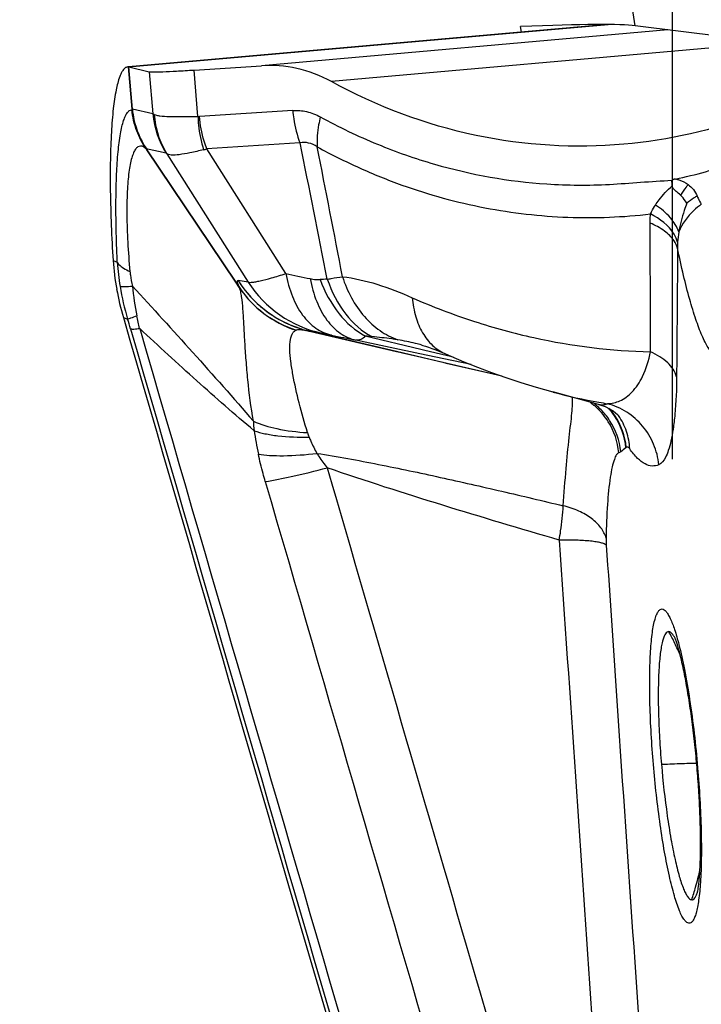
# Model space of a CAD drawing. Units: millimetres. Extents: x 0 to 594, y 0 to 420.
# Drawn here: x 257 to 260, y 96 to 100 of the extents above; entities that cross this region are included whole.
import ezdxf

# ---------------------------------------------------------------- set-up
doc = ezdxf.new("R2010")
doc.units = ezdxf.units.MM
doc.header["$LTSCALE"] = 32.67
doc.linetypes.add('CENTER', pattern=[0.6, 0.375, -0.075, 0.075, -0.075])
for name, color, linetype in [('607088417-000_CL', 7, 'CONTINUOUS'), ('607095692-000_AXIS', 7, 'CONTINUOUS'), ('607095692-000_CL', 7, 'CONTINUOUS')]:
    doc.layers.add(name, color=color, linetype=linetype)

msp = doc.modelspace()

# ---------------------------------------------------------------- linework, layer by layer
at = {"layer": '607088417-000_CL', "color": 7, "linetype": 'CONTINUOUS'}
for p, q in [((259.2881, 99.5581), (257.6382, 99.4124)), ((257.637, 99.4122), (257.6359, 99.4122)), ((257.6383, 99.4122), (257.637, 99.4122)), ((257.6383, 99.4122), (257.6392, 99.412)), ((257.6392, 99.412), (257.71, 99.3955)), ((257.8639, 99.4013), (258.0959, 99.416)), ((257.6995, 99.1302), (258.0079, 98.6701)), ((258.0077, 98.67), (257.701, 99.1267)), ((258.0206, 98.6508), (258.0077, 98.67)), ((258.0079, 98.6701), (258.0203, 98.6516)), ((258.2618, 98.5012), (258.5608, 98.4313)), ((258.302, 98.4919), (258.2625, 98.5011)), ((258.5608, 98.4314), (258.302, 98.4919)), ((258.6481, 98.4534), (258.648, 98.4535)), ((258.7208, 98.3939), (258.5608, 98.4314)), ((258.7277, 98.424), (258.7278, 98.424)), ((258.9243, 98.3462), (258.7208, 98.3939)), ((259.2572, 98.249), (259.0994, 98.2917))]:
    msp.add_line(p, q, dxfattribs=at)
at = {"layer": '607088417-000_CL', "color": 9, "linetype": 'CONTINUOUS'}
for p, q in [((257.6383, 99.4122), (259.2903, 99.5581)), ((259.4956, 99.5397), (258.0959, 99.416)), ((259.8476, 99.4947), (258.3372, 99.3613)), ((257.637, 99.4122), (257.6494, 99.2667)), ((257.6516, 99.2664), (257.6392, 99.412)), ((257.71, 99.3955), (257.7224, 99.2499)), ((257.8776, 99.2414), (257.8639, 99.4013)), ((257.7224, 99.2499), (257.6516, 99.2664)), ((258.2038, 99.2619), (257.8825, 99.2415)), ((258.2289, 99.1499), (257.9077, 99.1295)), ((257.6987, 99.1314), (257.6995, 99.1302)), ((257.6994, 99.1292), (257.701, 99.1267)), ((257.7682, 99.1142), (257.6995, 99.1302)), ((258.1803, 98.6996), (257.9077, 99.1295)), ((257.7702, 99.1127), (258.0507, 98.6705)), ((257.5852, 98.7451), (257.5998, 98.7386)), ((257.5998, 98.7386), (257.5994, 98.7457)), ((258.0507, 98.6705), (258.0159, 98.6755)), ((257.6206, 98.5482), (257.6353, 98.543)), ((258.2598, 98.5017), (258.2625, 98.5011)), ((258.2598, 98.5017), (258.2741, 98.4994)), ((258.2625, 98.5011), (258.529, 98.4389)), ((258.2979, 98.4956), (258.3027, 98.4949)), ((258.6418, 98.4236), (258.4217, 98.4703)), ((258.6445, 98.4384), (258.4539, 98.4842)), ((258.529, 98.4389), (258.5819, 98.4265)), ((258.6546, 98.4359), (258.6445, 98.4384)), ((258.717, 98.421), (258.6546, 98.4359)), ((258.5819, 98.4265), (258.6328, 98.4147)), ((258.6328, 98.4147), (258.7208, 98.3942)), ((258.7239, 98.4061), (258.6418, 98.4236)), ((258.7477, 98.4136), (258.717, 98.421)), ((258.8183, 98.386), (258.7239, 98.4061)), ((258.7563, 98.4115), (258.7477, 98.4136)), ((258.7208, 98.3942), (258.7325, 98.3914)), ((258.7325, 98.3914), (258.9193, 98.348)), ((259.57, 97.0122), (259.5951, 97.0123))]:
    msp.add_line(p, q, dxfattribs=at)
at = {"layer": '607088417-000_CL', "color": 7, "linetype": 'CONTINUOUS'}
for points in [[(258.6481, 98.4534), (258.6519, 98.4524), (258.6612, 98.4496), (258.6717, 98.4462), (258.6835, 98.4421), (258.6963, 98.4372), (258.7103, 98.4315), (258.7253, 98.425), (258.7277, 98.424)], [(258.7278, 98.424), (258.7489, 98.4147), (258.7937, 98.3957), (258.8405, 98.377), (258.8886, 98.3589), (258.9379, 98.3414), (258.9891, 98.3244), (259.0423, 98.3079), (259.0995, 98.2917)], [(259.2572, 98.249), (259.2611, 98.2479), (259.2796, 98.2413)], [(259.2796, 98.2413), (259.2949, 98.2339), (259.307, 98.2265), (259.316, 98.2197), (259.3222, 98.2142), (259.3257, 98.2105), (259.3267, 98.2094), (259.326, 98.2103)]]:
    msp.add_lwpolyline(points, dxfattribs=at)
at = {"layer": '607088417-000_CL', "color": 9, "linetype": 'CONTINUOUS'}
for centre, radius, start, end in [((257.9484, 99.2922), 0.3001, 184.8843, 185.4715), ((258.0215, 99.2753), 0.3001, 184.8612, 212.4711), ((257.8797, 99.2869), 0.0455, 267.3215, 273.5907), ((218.4364, 90.9407), 40.6305, 10.98112, 11.65663), ((257.68, 99.1243), 0.02, 14.2919, 20.8678), ((257.8532, 99.3083), 0.187, 283.5578, 286.943), ((203.4716, 88.2467), 55.8878, 10.76858, 11.23585), ((148.6655, 98.3869), 110.7704, 0.022447, 0.251798), ((259.8307, 98.7903), 0.3018, 169.9357, 176.5943), ((258.3555, 98.7819), 0.757, 183.2767, 189.6124), ((258.3524, 98.8898), 0.3989, 212.494, 251.6946), ((262.1613, 117.7001), 19.4131, 258.16651, 258.41801), ((258.3323, 98.1072), 0.5731, 90.938, 93.4403), ((258.5373, 98.8119), 0.9413, 189.5708, 196.6054), ((258.4729, 98.7282), 0.8241, 184.9935, 192.1903), ((257.9932, 98.6408), 0.0292, 19.9797, 21.737), ((258.3871, 98.8847), 0.3988, 212.4868, 257.7864), ((254.8628, 97.702), 2.8972, 16.1798, 16.8745), ((246.4637, 96.1226), 11.4645, 12.02297, 12.24553), ((1718.0975, 522.0962), 1520.6402, 196.1741772, 196.3693518), ((1717.4129, 521.89), 1519.8945, 196.1741788, 196.3689848), ((258.2351, 98.4666), 0.0432, 116.9503, 118.3251), ((258.3518, 98.8879), 0.397, 251.68, 256.5919), ((258.1933, 98.218), 0.2914, 77.6972, 79.0411), ((258.1772, 98.1434), 0.3678, 76.8277, 77.7109), ((258.3007, 98.6684), 0.1717, 256.1164, 256.9277), ((259.8876, 108.5761), 10.205, 260.90284, 261.03839), ((262.3237, 117.5178), 19.443, 258.1695, 258.42277), ((258.3964, 97.6491), 0.8371, 84.4873, 86.0572), ((259.5655, 100.0095), 1.7799, 254.8747, 260.067), ((259.0876, 98.0619), 0.2396, 50.8243, 54.8924), ((259.0918, 98.0607), 0.2431, 49.6112, 52.7568), ((259.0868, 98.0609), 0.2409, 47.8497, 50.8256), ((259.0866, 98.0607), 0.2411, 39.3855, 47.8493), ((259.091, 98.0599), 0.2442, 38.6879, 49.6064), ((259.5768, 100.0722), 1.8436, 260.0568, 260.9728), ((259.1103, 98.0754), 0.2422, 38.4424, 41.3767), ((259.1113, 98.0756), 0.2427, 38.5388, 40.7665), ((259.0861, 98.0604), 0.2417, 32.2118, 39.3636), ((259.0916, 98.0605), 0.2433, 33.1845, 38.6635), ((259.109, 98.0744), 0.2438, 33.7717, 38.4404), ((259.1102, 98.0747), 0.2441, 33.8759, 38.5367), ((259.1105, 98.0752), 0.2422, 5.7608, 33.8081), ((259.112, 98.0757), 0.242, 5.8834, 33.9201), ((258.6293, 98.2144), 0.5614, 182.3596, 185.7262), ((259.0857, 98.0601), 0.2422, 5.2196, 32.2191), ((259.0928, 98.0611), 0.2421, 5.8274, 33.2264), ((259.7745, 98.4317), 1.7256, 189.1132, 191.8311), ((259.6774, 97.6612), 0.5462, 126.6411, 129.0082), ((259.3376, 98.118), 0.0231, 306.7262, 310.8579), ((1709.2587, 519.4638), 1510.9009, 196.1962639, 196.3349002), ((1713.0706, 520.5886), 1515.0933, 196.1963759, 196.3710606), ((1744.353, 198.4968), 1488.642, 183.8793689, 184.00515), ((258.6175, 96.9919), 1.0011, 25.6509, 28.254), ((258.6142, 96.9903), 1.0048, 23.0228, 25.6514), ((258.6192, 96.8618), 1.0108, 344.1307, 347.6516), ((258.6222, 96.8609), 1.0077, 341.5393, 344.1311)]:
    msp.add_arc(centre, radius, start, end, dxfattribs=at)
at = {"layer": '607088417-000_CL', "color": 7, "linetype": 'CONTINUOUS'}
for centre, radius, start, end in [((257.6583, 99.1104), 0.0457, 20.9038, 25.5991), ((258.1583, 98.9165), 1.3553, 3.5978, 4.4522), ((258.4292, 98.7991), 0.8457, 183.6653, 190.4568), ((258.35, 98.8891), 0.3967, 212.5975, 216.0833), ((258.5848, 98.8278), 1.004, 190.4531, 196.1698), ((258.3536, 98.8916), 0.401, 216.0639, 251.9369), ((258.3526, 98.8885), 0.3978, 251.9436, 253.3287), ((258.3516, 98.8852), 0.3943, 253.3257, 256.5383), ((258.3507, 98.8818), 0.3909, 256.5424, 256.9767), ((258.3011, 98.6704), 0.1738, 256.9266, 257.2043)]:
    msp.add_arc(centre, radius, start, end, dxfattribs=at)
msp.add_ellipse((286.0887, 91.5266), major_axis=(-56.6639, 188.4764), ratio=0.128621, start_param=1.494911, end_param=1.521483, dxfattribs=at)
for points, knots in [([(260.2196, 99.481), (260.091, 99.3851), (259.8108, 99.2299), (259.4985, 99.159), (259.3439, 99.1454)], [0, 0, 0, 0, 0.508276, 1, 1, 1, 1]), ([(257.6233, 99.4053), (257.6202, 99.4021), (257.6144, 99.3935), (257.6039, 99.3695), (257.5937, 99.3272), (257.5846, 99.2633), (257.5783, 99.183), (257.5752, 99.0885), (257.5752, 98.9408), (257.5801, 98.825), (257.5852, 98.7451)], [0, 0, 0, 0, 0.020011, 0.046031, 0.117458, 0.21474, 0.336174, 0.479069, 0.640007, 1, 1, 1, 1]), ([(257.63, 99.4104), (257.6294, 99.4101), (257.6269, 99.4087), (257.6248, 99.4069), (257.6233, 99.4053)], [0, 0, 0, 0, 0.232133, 1, 1, 1, 1]), ([(257.71, 99.3955), (257.7118, 99.3951), (257.7168, 99.3949), (257.7264, 99.3947), (257.7401, 99.3949), (257.7662, 99.3958), (257.8079, 99.3978), (257.8437, 99.4), (257.8639, 99.4013)], [0, 0, 0, 0, 0.035254, 0.0976, 0.186653, 0.30174, 0.606135, 1, 1, 1, 1]), ([(258.3372, 99.3613), (258.2999, 99.3817), (258.2209, 99.412), (258.1366, 99.4186), (258.0959, 99.416)], [0, 0, 0, 0, 0.510736, 1, 1, 1, 1]), ([(259.3439, 99.1454), (259.1748, 99.1305), (258.8226, 99.1516), (258.4927, 99.2761), (258.3372, 99.3613)], [0, 0, 0, 0, 0.48917, 1, 1, 1, 1]), ([(259.5211, 99.0254), (259.5201, 99.0251), (259.5181, 99.0246), (259.5157, 99.0238), (259.5138, 99.0232), (259.5123, 99.0234), (259.5117, 99.0225), (259.5109, 99.0224), (259.5101, 99.0223), (259.5097, 99.0219), (259.5095, 99.0217)], [0, 0, 0, 0, 0.247792, 0.497225, 0.620118, 0.743154, 0.81161, 0.871652, 0.932902, 1, 1, 1, 1]), ([(259.5392, 98.9702), (259.5342, 98.9745), (259.5264, 98.9812), (259.5159, 98.9906), (259.5112, 98.9975), (259.5109, 99.0016)], [0, 0, 0, 0, 0.465011, 0.717834, 1, 1, 1, 1]), ([(259.5607, 98.9421), (259.5593, 98.9447), (259.5534, 98.9549), (259.5459, 98.9642), (259.5392, 98.9702)], [0, 0, 0, 0, 0.247278, 1, 1, 1, 1]), ([(259.5964, 96.9971), (259.5942, 97.0238), (259.5891, 97.0765), (259.58, 97.1538), (259.5696, 97.2269), (259.56, 97.2841), (259.5519, 97.326), (259.5459, 97.354), (259.5401, 97.3791), (259.5344, 97.4009), (259.5293, 97.4188), (259.5252, 97.4311), (259.5226, 97.4382), (259.5213, 97.4415), (259.5207, 97.4429), (259.5203, 97.4436), (259.5205, 97.4432), (259.5206, 97.4431)], [0, 0, 0, 0, 0.176838, 0.34976, 0.513802, 0.664259, 0.732815, 0.796011, 0.853065, 0.902998, 0.944638, 0.976413, 0.987709, 0.995319, 0.998878, 0.999049, 1, 1, 1, 1]), ([(259.5979, 96.5681), (259.5979, 96.568), (259.5978, 96.5676), (259.5979, 96.5683), (259.5987, 96.5711), (259.6, 96.5789), (259.6019, 96.5916), (259.6038, 96.6091), (259.6056, 96.6301), (259.6069, 96.6543), (259.608, 96.6813), (259.6087, 96.7216), (259.6085, 96.7766), (259.6064, 96.8467), (259.6024, 96.9209), (259.5986, 96.9715), (259.5964, 96.9971)], [0, 0, 0, 0, 0.000933, 0.001082, 0.004483, 0.022751, 0.054005, 0.095217, 0.144668, 0.201251, 0.264076, 0.33234, 0.482488, 0.646826, 0.820951, 1, 1, 1, 1])]:
    msp.add_open_spline(points, degree=3, knots=knots, dxfattribs=at)
msp.add_open_spline([(257.6359, 99.4122), (257.6339, 99.412), (257.6318, 99.4114), (257.63, 99.4104)], degree=3, dxfattribs=at)
at = {"layer": '607088417-000_CL', "color": 9, "linetype": 'CONTINUOUS'}
for points, knots in [([(259.5211, 99.0254), (259.5913, 99.0399), (259.6959, 99.0692), (259.8295, 99.1243), (259.9266, 99.1732), (260.0164, 99.228), (260.0922, 99.2823), (260.1479, 99.327), (260.1768, 99.3529), (260.1868, 99.3628)], [0, 0, 0, 0, 0.284947, 0.429208, 0.573711, 0.716312, 0.846188, 0.943911, 1, 1, 1, 1]), ([(257.5994, 98.7457), (257.5978, 98.7815), (257.5955, 98.8505), (257.5947, 98.9495), (257.5967, 99.0384), (257.6015, 99.1148), (257.6081, 99.1695), (257.6152, 99.2052), (257.6207, 99.2258), (257.6268, 99.2421), (257.6334, 99.254), (257.6409, 99.2618), (257.647, 99.2637), (257.6497, 99.2636)], [0, 0, 0, 0, 0.201847, 0.389406, 0.558017, 0.703162, 0.820607, 0.868259, 0.908335, 0.940819, 0.965969, 0.984816, 1, 1, 1, 1]), ([(257.6494, 99.2667), (257.6496, 99.2667), (257.6505, 99.2664), (257.6511, 99.2658), (257.6516, 99.2656)], [0, 0, 0, 0, 0.283477, 1, 1, 1, 1]), ([(257.6497, 99.2636), (257.6504, 99.2639), (257.6509, 99.2648), (257.6515, 99.2655), (257.6516, 99.2656)], [0, 0, 0, 0, 0.802689, 1, 1, 1, 1]), ([(257.6994, 99.1292), (257.6859, 99.1484), (257.6634, 99.1916), (257.6522, 99.239), (257.6497, 99.2636)], [0, 0, 0, 0, 0.48612, 1, 1, 1, 1]), ([(257.6516, 99.2664), (257.6527, 99.2543), (257.6601, 99.2069), (257.6789, 99.1612), (257.6987, 99.1314)], [0, 0, 0, 0, 0.253447, 1, 1, 1, 1]), ([(257.7224, 99.2499), (257.7227, 99.2498), (257.7243, 99.2494), (257.7258, 99.2487), (257.7271, 99.2481)], [0, 0, 0, 0, 0.173979, 1, 1, 1, 1]), ([(258.2038, 99.2619), (258.2198, 99.2629), (258.2531, 99.2601), (258.284, 99.2477), (258.2988, 99.2396)], [0, 0, 0, 0, 0.488912, 1, 1, 1, 1]), ([(258.2038, 99.2619), (258.2046, 99.2522), (258.2091, 99.2142), (258.2188, 99.1766), (258.2289, 99.1499)], [0, 0, 0, 0, 0.254, 1, 1, 1, 1]), ([(257.7271, 99.2481), (257.7285, 99.2242), (257.7373, 99.1768), (257.7576, 99.1329), (257.7702, 99.1127)], [0, 0, 0, 0, 0.501344, 1, 1, 1, 1]), ([(257.7271, 99.2481), (257.7296, 99.2469), (257.7361, 99.2451), (257.7533, 99.2423), (257.7826, 99.2408), (257.8263, 99.2406), (257.8593, 99.2411), (257.8776, 99.2414)], [0, 0, 0, 0, 0.056234, 0.132464, 0.345771, 0.637419, 1, 1, 1, 1]), ([(257.8776, 99.2414), (257.8778, 99.2315), (257.8802, 99.1927), (257.888, 99.1541), (257.897, 99.1266)], [0, 0, 0, 0, 0.255724, 1, 1, 1, 1]), ([(257.9077, 99.1295), (257.9043, 99.1383), (257.8921, 99.1746), (257.885, 99.2127), (257.8825, 99.2415)], [0, 0, 0, 0, 0.245419, 1, 1, 1, 1]), ([(258.2988, 99.2397), (258.2966, 99.2308), (258.2894, 99.1969), (258.2867, 99.1618), (258.2882, 99.1363)], [0, 0, 0, 0, 0.262937, 1, 1, 1, 1]), ([(258.2988, 99.2397), (258.3626, 99.2047), (258.4911, 99.1435), (258.7489, 99.0526), (258.948, 99.0175), (259.0788, 99.0087)], [0, 0, 0, 0, 0.266804, 0.519956, 1, 1, 1, 1]), ([(258.2882, 99.1363), (258.2792, 99.1424), (258.2601, 99.1518), (258.2385, 99.152), (258.2289, 99.1499)], [0, 0, 0, 0, 0.525865, 1, 1, 1, 1]), ([(257.6994, 99.1292), (257.6939, 99.1343), (257.6838, 99.1414), (257.6695, 99.1367), (257.6615, 99.1279), (257.6546, 99.1148), (257.6486, 99.097), (257.6435, 99.0746), (257.6393, 99.0476), (257.636, 99.0164), (257.6329, 98.9671), (257.632, 98.8973), (257.6351, 98.8055), (257.6401, 98.741), (257.6434, 98.7073)], [0, 0, 0, 0, 0.047608, 0.067207, 0.090878, 0.121966, 0.161817, 0.210876, 0.269135, 0.336339, 0.411961, 0.585375, 0.783334, 1, 1, 1, 1]), ([(257.7702, 99.1127), (257.77, 99.1129), (257.7694, 99.1135), (257.7688, 99.1141), (257.7682, 99.1142)], [0, 0, 0, 0, 0.354143, 1, 1, 1, 1]), ([(257.897, 99.1266), (257.8814, 99.1228), (257.8534, 99.1162), (257.8163, 99.1095), (257.7915, 99.1073), (257.7772, 99.1092), (257.772, 99.1113), (257.7702, 99.1127)], [0, 0, 0, 0, 0.372607, 0.6663, 0.874024, 0.946098, 1, 1, 1, 1]), ([(258.2882, 99.1363), (258.3357, 99.1104), (258.4315, 99.0629), (258.6221, 98.9855), (258.8618, 98.9197), (259.1504, 98.8867), (259.342, 98.8942), (259.4362, 98.9053)], [0, 0, 0, 0, 0.136498, 0.269515, 0.518666, 0.760677, 1, 1, 1, 1]), ([(259.0788, 99.0087), (259.1147, 99.0065), (259.1867, 99.0035), (259.2947, 99.0064), (259.4021, 99.0147), (259.4737, 99.0194), (259.5095, 99.0217)], [0, 0, 0, 0, 0.25079, 0.500743, 0.750374, 1, 1, 1, 1]), ([(259.5227, 99.0258), (259.5266, 99.025), (259.542, 99.0208), (259.5564, 99.0133), (259.5661, 99.0062)], [0, 0, 0, 0, 0.246702, 1, 1, 1, 1]), ([(259.4531, 98.9361), (259.4569, 98.9421), (259.4737, 98.966), (259.4941, 98.9874), (259.5109, 99.0016)], [0, 0, 0, 0, 0.24547, 1, 1, 1, 1]), ([(259.5661, 99.0062), (259.5636, 99.0033), (259.5541, 98.9917), (259.5452, 98.9795), (259.5392, 98.9702)], [0, 0, 0, 0, 0.259694, 1, 1, 1, 1]), ([(259.5661, 99.0062), (259.5726, 99.0012), (259.5849, 98.9896), (259.5934, 98.9748), (259.5965, 98.9669)], [0, 0, 0, 0, 0.493021, 1, 1, 1, 1]), ([(259.5965, 98.9669), (259.5932, 98.965), (259.5808, 98.9574), (259.569, 98.9489), (259.5607, 98.9421)], [0, 0, 0, 0, 0.262702, 1, 1, 1, 1]), ([(259.5965, 98.9669), (259.5975, 98.9644), (259.6017, 98.9548), (259.6067, 98.9456), (259.611, 98.939)], [0, 0, 0, 0, 0.257233, 1, 1, 1, 1]), ([(259.4362, 98.9053), (259.4373, 98.9079), (259.4424, 98.9184), (259.4483, 98.9287), (259.4531, 98.9361)], [0, 0, 0, 0, 0.24261, 1, 1, 1, 1]), ([(259.5336, 98.8431), (259.5276, 98.861), (259.5044, 98.897), (259.4719, 98.9237), (259.4531, 98.9361)], [0, 0, 0, 0, 0.455508, 1, 1, 1, 1]), ([(259.5607, 98.9421), (259.5578, 98.9339), (259.5467, 98.9015), (259.5377, 98.8683), (259.5336, 98.8431)], [0, 0, 0, 0, 0.252885, 1, 1, 1, 1]), ([(259.611, 98.939), (259.6019, 98.9322), (259.5703, 98.9056), (259.5442, 98.8711), (259.5336, 98.8431)], [0, 0, 0, 0, 0.276003, 1, 1, 1, 1]), ([(259.4348, 98.8737), (259.4348, 98.8764), (259.4349, 98.8869), (259.4354, 98.8974), (259.4362, 98.9053)], [0, 0, 0, 0, 0.254551, 1, 1, 1, 1]), ([(259.5294, 98.8083), (259.5267, 98.8178), (259.5072, 98.8597), (259.4679, 98.889), (259.4362, 98.9053)], [0, 0, 0, 0, 0.217531, 1, 1, 1, 1]), ([(259.5292, 98.7874), (259.5266, 98.7963), (259.5152, 98.8191), (259.483, 98.8501), (259.4521, 98.8665), (259.4348, 98.8737)], [0, 0, 0, 0, 0.210376, 0.572002, 1, 1, 1, 1]), ([(259.5294, 98.8083), (259.5293, 98.8066), (259.529, 98.7996), (259.529, 98.7927), (259.5292, 98.7874)], [0, 0, 0, 0, 0.242993, 1, 1, 1, 1]), ([(259.5292, 98.7874), (259.529, 98.751), (259.528, 98.6034), (259.5269, 98.4557), (259.526, 98.3445)], [0, 0, 0, 0, 0.246751, 1, 1, 1, 1]), ([(259.6904, 98.4256), (259.688, 98.4228), (259.683, 98.4179), (259.6733, 98.4141), (259.6632, 98.4157), (259.6534, 98.422), (259.6436, 98.4322), (259.6336, 98.4464), (259.6234, 98.4646), (259.6086, 98.4962), (259.5904, 98.5453), (259.5694, 98.6147), (259.5486, 98.6969), (259.5356, 98.756), (259.5292, 98.7874)], [0, 0, 0, 0, 0.026096, 0.047807, 0.069341, 0.094944, 0.127177, 0.167206, 0.21551, 0.272177, 0.410062, 0.579149, 0.776913, 1, 1, 1, 1]), ([(257.5998, 98.7386), (257.6001, 98.738), (257.6018, 98.7353), (257.6038, 98.7329), (257.6054, 98.7311)], [0, 0, 0, 0, 0.238253, 1, 1, 1, 1]), ([(257.6054, 98.7311), (257.61, 98.7262), (257.6221, 98.7171), (257.6357, 98.7105), (257.6434, 98.7073)], [0, 0, 0, 0, 0.443455, 1, 1, 1, 1]), ([(257.6434, 98.7073), (257.6438, 98.7031), (257.6458, 98.686), (257.649, 98.6691), (257.652, 98.6565)], [0, 0, 0, 0, 0.245428, 1, 1, 1, 1]), ([(258.0203, 98.6516), (258.0186, 98.6554), (258.0159, 98.6617), (258.0135, 98.6691), (258.013, 98.673), (258.0133, 98.6748), (258.0145, 98.6758), (258.0154, 98.6756), (258.0159, 98.6755)], [0, 0, 0, 0, 0.463264, 0.75721, 0.846536, 0.904676, 0.947404, 1, 1, 1, 1]), ([(258.0507, 98.6705), (258.0523, 98.6697), (258.0571, 98.6694), (258.0656, 98.6699), (258.0774, 98.6718), (258.0995, 98.6764), (258.1342, 98.6856), (258.1638, 98.6944), (258.1803, 98.6996)], [0, 0, 0, 0, 0.039801, 0.10404, 0.19354, 0.308118, 0.609826, 1, 1, 1, 1]), ([(258.1803, 98.6996), (258.1853, 98.6727), (258.199, 98.6225), (258.2335, 98.5572), (258.2799, 98.5095), (258.3184, 98.492), (258.3375, 98.4877)], [0, 0, 0, 0, 0.294987, 0.557201, 0.7885, 1, 1, 1, 1]), ([(258.2638, 98.6823), (258.2688, 98.6554), (258.2827, 98.6052), (258.3175, 98.5399), (258.3639, 98.4922), (258.4025, 98.4746), (258.4217, 98.4703)], [0, 0, 0, 0, 0.294639, 0.556833, 0.788334, 1, 1, 1, 1]), ([(258.2638, 98.6823), (258.2669, 98.6817), (258.2782, 98.6797), (258.2897, 98.6787), (258.2979, 98.6792)], [0, 0, 0, 0, 0.27786, 1, 1, 1, 1]), ([(258.2979, 98.6792), (258.3139, 98.6371), (258.3543, 98.5613), (258.4191, 98.5028), (258.454, 98.4842)], [0, 0, 0, 0, 0.532907, 1, 1, 1, 1]), ([(258.3229, 98.6802), (258.3275, 98.6811), (258.3449, 98.6845), (258.3623, 98.6875), (258.3752, 98.6889)], [0, 0, 0, 0, 0.264678, 1, 1, 1, 1]), ([(258.3229, 98.6802), (258.3379, 98.6372), (258.3767, 98.56), (258.4418, 98.5005), (258.4768, 98.4824)], [0, 0, 0, 0, 0.535843, 1, 1, 1, 1]), ([(258.3752, 98.6889), (258.3911, 98.6392), (258.428, 98.569), (258.5018, 98.5015), (258.5441, 98.4792), (258.5657, 98.4714)], [0, 0, 0, 0, 0.525659, 0.76863, 1, 1, 1, 1]), ([(258.3752, 98.6889), (258.4155, 98.6844), (258.4977, 98.6649), (258.576, 98.6343), (258.6156, 98.6166)], [0, 0, 0, 0, 0.482801, 1, 1, 1, 1]), ([(257.6092, 98.6554), (257.6112, 98.6551), (257.6164, 98.6547), (257.6307, 98.6548), (257.6429, 98.6558), (257.652, 98.6565)], [0, 0, 0, 0, 0.144886, 0.360967, 1, 1, 1, 1]), ([(257.652, 98.6566), (257.7214, 98.5807), (257.8615, 98.4268), (257.9996, 98.2711), (258.0683, 98.1913)], [0, 0, 0, 0, 0.49402, 1, 1, 1, 1]), ([(258.0203, 98.6516), (258.043, 98.6176), (258.101, 98.5564), (258.1759, 98.518), (258.2155, 98.5051)], [0, 0, 0, 0, 0.496117, 1, 1, 1, 1]), ([(258.0683, 98.1913), (258.06, 98.2386), (258.0515, 98.3087), (258.0433, 98.4002), (258.039, 98.4635), (258.0359, 98.522), (258.0329, 98.5738), (258.0294, 98.6118), (258.0251, 98.6365), (258.0223, 98.6465), (258.0206, 98.6508)], [0, 0, 0, 0, 0.311686, 0.457773, 0.595662, 0.723338, 0.837549, 0.932557, 0.970197, 1, 1, 1, 1]), ([(258.0206, 98.6508), (258.0434, 98.6171), (258.1007, 98.5558), (258.1754, 98.5179), (258.2146, 98.5046)], [0, 0, 0, 0, 0.495834, 1, 1, 1, 1]), ([(258.6156, 98.6166), (258.6176, 98.5944), (258.6251, 98.5524), (258.6481, 98.4958), (258.6822, 98.4512), (258.7121, 98.431), (258.7277, 98.424)], [0, 0, 0, 0, 0.286813, 0.545618, 0.779957, 1, 1, 1, 1]), ([(258.6156, 98.6166), (258.6853, 98.5855), (258.823, 98.5333), (259.0951, 98.4584), (259.301, 98.4334), (259.4359, 98.4302)], [0, 0, 0, 0, 0.270669, 0.521275, 1, 1, 1, 1]), ([(257.6353, 98.543), (257.6391, 98.5445), (257.6498, 98.5483), (257.6605, 98.5519), (257.6674, 98.5542)], [0, 0, 0, 0, 0.35916, 1, 1, 1, 1]), ([(257.6453, 98.5093), (257.6491, 98.5084), (257.6598, 98.5087), (257.6702, 98.5098), (257.6768, 98.5107)], [0, 0, 0, 0, 0.371663, 1, 1, 1, 1]), ([(258.0707, 98.1584), (258.0036, 98.2143), (257.8714, 98.3308), (257.7418, 98.4501), (257.6768, 98.5107)], [0, 0, 0, 0, 0.495503, 1, 1, 1, 1]), ([(258.2048, 98.4958), (258.2055, 98.4968), (258.2083, 98.5002), (258.2118, 98.503), (258.2146, 98.5046)], [0, 0, 0, 0, 0.267551, 1, 1, 1, 1]), ([(258.2155, 98.5051), (258.2162, 98.5055), (258.2196, 98.5067), (258.2234, 98.5069), (258.2262, 98.5068)], [0, 0, 0, 0, 0.214956, 1, 1, 1, 1]), ([(258.2262, 98.5068), (258.228, 98.5068), (258.2355, 98.5064), (258.243, 98.5052), (258.2487, 98.5041)], [0, 0, 0, 0, 0.227457, 1, 1, 1, 1]), ([(258.2547, 98.1516), (258.244, 98.1853), (258.2255, 98.2516), (258.2072, 98.3338), (258.1971, 98.3955), (258.1933, 98.436), (258.1942, 98.4695), (258.2, 98.4891), (258.2048, 98.4958)], [0, 0, 0, 0, 0.300851, 0.584451, 0.715138, 0.832754, 0.929713, 1, 1, 1, 1]), ([(258.3375, 98.4877), (258.3294, 98.4894), (258.3178, 98.4917), (258.3062, 98.4943), (258.3027, 98.4949)], [0, 0, 0, 0, 0.699829, 1, 1, 1, 1]), ([(258.454, 98.4842), (258.4495, 98.4794), (258.4399, 98.4712), (258.4271, 98.4693), (258.4217, 98.4703)], [0, 0, 0, 0, 0.543697, 1, 1, 1, 1]), ([(258.5657, 98.4714), (258.5587, 98.4725), (258.5292, 98.4769), (258.4995, 98.4802), (258.4768, 98.4824)], [0, 0, 0, 0, 0.236253, 1, 1, 1, 1]), ([(258.648, 98.4535), (258.6409, 98.4554), (258.6137, 98.4623), (258.5862, 98.4681), (258.5657, 98.4714)], [0, 0, 0, 0, 0.259618, 1, 1, 1, 1]), ([(259.2875, 98.2515), (259.3023, 98.2518), (259.3343, 98.259), (259.3776, 98.2923), (259.4152, 98.3507), (259.4302, 98.4008), (259.4359, 98.4302)], [0, 0, 0, 0, 0.178349, 0.380072, 0.639939, 1, 1, 1, 1]), ([(259.526, 98.3445), (259.5207, 98.3627), (259.5021, 98.3886), (259.4682, 98.4142), (259.4472, 98.4253), (259.4359, 98.4303)], [0, 0, 0, 0, 0.444749, 0.708322, 1, 1, 1, 1]), ([(259.526, 98.3445), (259.5258, 98.3011), (259.5234, 98.2406), (259.5149, 98.1667), (259.5075, 98.1252), (259.4987, 98.0922), (259.4875, 98.0634), (259.4748, 98.0458), (259.4647, 98.0408)], [0, 0, 0, 0, 0.411248, 0.571893, 0.704298, 0.810714, 0.893154, 1, 1, 1, 1]), ([(259.1357, 97.8994), (259.1386, 97.9422), (259.1443, 98.021), (259.1536, 98.1146), (259.161, 98.1781), (259.1654, 98.2163), (259.168, 98.2475), (259.1676, 98.2662), (259.1659, 98.2741)], [0, 0, 0, 0, 0.342075, 0.629679, 0.74981, 0.852402, 0.936106, 1, 1, 1, 1]), ([(259.2572, 98.249), (259.2622, 98.2477), (259.2727, 98.2466), (259.2828, 98.2494), (259.2875, 98.2514)], [0, 0, 0, 0, 0.504215, 1, 1, 1, 1]), ([(259.4647, 98.0408), (259.4624, 98.0651), (259.4503, 98.1132), (259.4117, 98.1764), (259.3561, 98.2252), (259.3109, 98.2451), (259.2875, 98.2514)], [0, 0, 0, 0, 0.250399, 0.500816, 0.750785, 1, 1, 1, 1]), ([(259.3647, 98.0957), (259.3636, 98.1161), (259.3559, 98.1566), (259.3375, 98.1936), (259.326, 98.2103)], [0, 0, 0, 0, 0.501342, 1, 1, 1, 1]), ([(258.0683, 98.1913), (258.0939, 98.1792), (258.1559, 98.1614), (258.2193, 98.1538), (258.2547, 98.1516)], [0, 0, 0, 0, 0.444034, 1, 1, 1, 1]), ([(258.0707, 98.1584), (258.0827, 98.154), (258.1098, 98.1469), (258.173, 98.1372), (258.2242, 98.1358), (258.2602, 98.1366)], [0, 0, 0, 0, 0.200649, 0.437192, 1, 1, 1, 1]), ([(258.2602, 98.1366), (258.2622, 98.1318), (258.2704, 98.1127), (258.2795, 98.0939), (258.2869, 98.08)], [0, 0, 0, 0, 0.248433, 1, 1, 1, 1]), ([(259.3647, 98.0957), (259.3638, 98.097), (259.362, 98.0994), (259.3588, 98.1018), (259.3554, 98.1023), (259.3535, 98.1012), (259.3527, 98.1005)], [0, 0, 0, 0, 0.338281, 0.589697, 0.789003, 1, 1, 1, 1]), ([(259.4647, 98.0408), (259.4575, 98.0378), (259.4409, 98.0345), (259.4145, 98.0434), (259.3883, 98.0645), (259.3727, 98.084), (259.3647, 98.0957)], [0, 0, 0, 0, 0.189218, 0.394884, 0.65666, 1, 1, 1, 1]), ([(258.0855, 98.0779), (258.0983, 98.0755), (258.127, 98.0725), (258.1944, 98.0713), (258.2487, 98.0756), (258.2869, 98.08)], [0, 0, 0, 0, 0.193073, 0.42793, 1, 1, 1, 1]), ([(258.1093, 97.9831), (258.1067, 97.9922), (258.0979, 98.0236), (258.0902, 98.0553), (258.0855, 98.0779)], [0, 0, 0, 0, 0.292337, 1, 1, 1, 1]), ([(258.2869, 98.0801), (258.358, 98.0696), (258.4999, 98.0431), (258.712, 97.9981), (258.9241, 97.9499), (259.0652, 97.9165), (259.1356, 97.8996)], [0, 0, 0, 0, 0.248282, 0.498857, 0.749603, 1, 1, 1, 1]), ([(258.2869, 98.08), (258.2892, 98.0765), (258.3004, 98.0595), (258.3126, 98.0432), (258.3226, 98.0305)], [0, 0, 0, 0, 0.204327, 1, 1, 1, 1]), ([(259.3269, 98.0822), (259.3237, 98.0814), (259.317, 98.0737), (259.3101, 98.057), (259.303, 98.0306), (259.2939, 97.9792), (259.2863, 97.8974), (259.2837, 97.8274), (259.2831, 97.7885)], [0, 0, 0, 0, 0.032419, 0.092465, 0.182984, 0.301909, 0.613048, 1, 1, 1, 1]), ([(259.3336, 98.0856), (259.3331, 98.0852), (259.331, 98.0837), (259.3287, 98.0826), (259.3269, 98.0822)], [0, 0, 0, 0, 0.285168, 1, 1, 1, 1]), ([(258.1094, 97.9831), (258.1395, 97.9874), (258.2109, 98.0023), (258.2816, 98.0197), (258.3226, 98.0305)], [0, 0, 0, 0, 0.417706, 1, 1, 1, 1]), ([(259.1219, 97.7812), (258.9878, 97.8204), (258.7204, 97.9001), (258.4544, 97.9849), (258.3226, 98.0305)], [0, 0, 0, 0, 0.500593, 1, 1, 1, 1]), ([(259.1219, 97.7812), (259.1236, 97.7917), (259.1295, 97.831), (259.1338, 97.8705), (259.1356, 97.8995)], [0, 0, 0, 0, 0.267977, 1, 1, 1, 1]), ([(259.2831, 97.7885), (259.2796, 97.8012), (259.2661, 97.8267), (259.2328, 97.8581), (259.1882, 97.8834), (259.1539, 97.8949), (259.1356, 97.8995)], [0, 0, 0, 0, 0.205009, 0.438813, 0.705279, 1, 1, 1, 1]), ([(259.2838, 97.7638), (259.2818, 97.7657), (259.2755, 97.7689), (259.2639, 97.7724), (259.2482, 97.7755), (259.2202, 97.7791), (259.1777, 97.7814), (259.1416, 97.7816), (259.1219, 97.7812)], [0, 0, 0, 0, 0.050907, 0.124901, 0.222124, 0.341669, 0.640523, 1, 1, 1, 1]), ([(259.2831, 97.7885), (259.283, 97.7866), (259.283, 97.7784), (259.2834, 97.7702), (259.2838, 97.7638)], [0, 0, 0, 0, 0.228915, 1, 1, 1, 1]), ([(259.2838, 97.7638), (259.2963, 97.5793), (259.3464, 96.8407), (259.397, 96.102), (259.4352, 95.5479)], [0, 0, 0, 0, 0.249797, 1, 1, 1, 1]), ([(259.4461, 97.008), (259.4431, 97.0432), (259.4382, 97.1121), (259.4338, 97.2121), (259.4327, 97.304), (259.4346, 97.374), (259.438, 97.4233), (259.4412, 97.4544), (259.4452, 97.4813), (259.4498, 97.5035), (259.4551, 97.521), (259.461, 97.5337), (259.4676, 97.5421), (259.4736, 97.5441), (259.4761, 97.5439)], [0, 0, 0, 0, 0.193148, 0.378216, 0.548169, 0.696765, 0.76133, 0.818621, 0.868194, 0.909699, 0.942984, 0.968213, 0.986268, 1, 1, 1, 1]), ([(259.4761, 97.5439), (259.4814, 97.5435), (259.4894, 97.5364), (259.4974, 97.5246), (259.508, 97.5041), (259.5206, 97.4697), (259.5292, 97.4394), (259.5337, 97.4221)], [0, 0, 0, 0, 0.115391, 0.204049, 0.316298, 0.612305, 1, 1, 1, 1]), ([(259.4993, 97.4658), (259.4972, 97.4659), (259.4921, 97.4642), (259.4865, 97.4571), (259.4814, 97.4462), (259.4769, 97.4313), (259.4729, 97.4123), (259.4696, 97.3894), (259.4668, 97.3629), (259.4639, 97.3208), (259.4623, 97.2612), (259.4632, 97.1827), (259.467, 97.0974), (259.4712, 97.0386), (259.4737, 97.0086)], [0, 0, 0, 0, 0.013732, 0.031787, 0.057011, 0.090289, 0.131787, 0.18135, 0.238633, 0.30319, 0.451783, 0.621741, 0.806836, 1, 1, 1, 1]), ([(259.5206, 97.4431), (259.5176, 97.449), (259.5125, 97.4581), (259.5033, 97.4655), (259.4993, 97.4658)], [0, 0, 0, 0, 0.624683, 1, 1, 1, 1]), ([(259.5337, 97.4221), (259.5411, 97.3934), (259.5548, 97.3303), (259.5788, 97.1888), (259.5917, 97.0754), (259.5984, 96.9967)], [0, 0, 0, 0, 0.206135, 0.449594, 1, 1, 1, 1]), ([(259.4737, 97.0086), (259.4832, 97.0091), (259.5153, 97.0106), (259.5473, 97.0118), (259.57, 97.0122)], [0, 0, 0, 0, 0.29529, 1, 1, 1, 1]), ([(259.5684, 96.4607), (259.5656, 96.461), (259.5593, 96.4641), (259.5515, 96.4732), (259.5433, 96.4869), (259.5309, 96.5143), (259.5161, 96.5603), (259.4994, 96.6278), (259.4834, 96.7097), (259.4632, 96.8377), (259.452, 96.9386), (259.4461, 97.008)], [0, 0, 0, 0, 0.014599, 0.034989, 0.062819, 0.098525, 0.193276, 0.316916, 0.465213, 0.632731, 1, 1, 1, 1]), ([(259.4737, 97.0086), (259.4788, 96.9494), (259.4883, 96.8634), (259.5055, 96.7542), (259.5192, 96.6844), (259.5335, 96.6267), (259.546, 96.5876), (259.5567, 96.564), (259.5645, 96.5508), (259.5725, 96.5422), (259.578, 96.5418)], [0, 0, 0, 0, 0.3675, 0.535128, 0.68353, 0.807272, 0.902107, 0.937846, 0.9657, 1, 1, 1, 1]), ([(259.5984, 96.9967), (259.6045, 96.9248), (259.6107, 96.8206), (259.6117, 96.6888), (259.6097, 96.629), (259.6079, 96.6015)], [0, 0, 0, 0, 0.547139, 0.790432, 1, 1, 1, 1]), ([(259.6079, 96.6015), (259.6065, 96.5812), (259.6039, 96.5527), (259.5982, 96.5176), (259.5937, 96.4974), (259.5885, 96.4814), (259.5828, 96.4699), (259.5764, 96.4623), (259.5708, 96.4606), (259.5684, 96.4607)], [0, 0, 0, 0, 0.400905, 0.563697, 0.699941, 0.809362, 0.892679, 0.953069, 1, 1, 1, 1]), ([(259.578, 96.5418), (259.5799, 96.5417), (259.5843, 96.5429), (259.5895, 96.5485), (259.5942, 96.5571), (259.5967, 96.5641), (259.5979, 96.5681)], [0, 0, 0, 0, 0.162477, 0.365738, 0.641034, 1, 1, 1, 1])]:
    msp.add_open_spline(points, degree=3, knots=knots, dxfattribs=at)
msp.add_open_spline([(258.2546, 98.1517), (258.2563, 98.1466), (258.2581, 98.1416), (258.2602, 98.1366)], degree=3, dxfattribs=at)
at = {"layer": '607095692-000_AXIS', "color": 1, "linetype": 'CENTER'}
msp.add_line((259.512, 83.3592), (259.512, 152.3045), dxfattribs=at)
at = {"layer": '607095692-000_CL', "color": 9, "linetype": 'CONTINUOUS'}
msp.add_line((259.3832, 99.554), (257.2636, 113.1963), dxfattribs=at)
at = {"layer": '607095692-000_CL', "color": 7, "linetype": 'CONTINUOUS'}
for p, q in [((258.9919, 99.532), (258.9889, 99.5511)), ((259.8754, 99.4912), (259.3832, 99.554))]:
    msp.add_line(p, q, dxfattribs=at)
for centre, major_axis, ratio, start_param, end_param in [((259.512, 69.9016), (-48.4516, 308.4147), 0.015929, -1.47721, -1.451417), ((255.4104, 99.2062), (3.9951, 0.3403), 0.022446, 6.387071, 6.742061)]:
    msp.add_ellipse(centre, major_axis=major_axis, ratio=ratio, start_param=start_param, end_param=end_param, dxfattribs=at)

doc.saveas('drawing.dxf')
